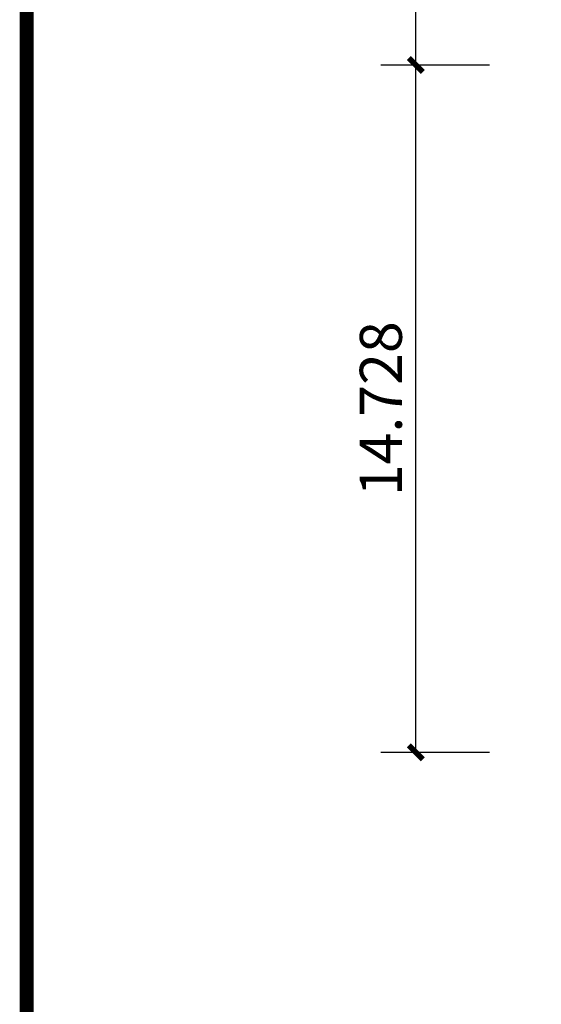
# Model space of a CAD drawing. Extents: x 24567 to 410767, y 950 to 252950.
# Drawn here: x 180517 to 191688, y 29748 to 50848 of the extents above; entities that cross this region are included whole.
import ezdxf

# ---------------------------------------------------------------- set-up
doc = ezdxf.new("R2010")
doc.units = 0
doc.header["$LTSCALE"] = 100
doc.layers.get('0').update_dxf_attribs({"linetype": 'CONTINUOUS'})
doc.layers.get('Defpoints').update_dxf_attribs({"linetype": 'CONTINUOUS'})
doc.layers.add('PUB_DIM', color=3, linetype='CONTINUOUS')
doc.layers.add('PUB_TITLE', color=4, linetype='CONTINUOUS')
doc.styles.add('_DIMTXT', font='simplex.shx', dxfattribs={"width": 0.7, "bigfont": 'hztxt.shx'})
doc.dimstyles.new('_LINEAR$$300', dxfattribs={"dimscale": 300, "dimtxt": 3, "dimasz": 1, "dimexe": 2.5, "dimexo": 3, "dimgap": 1, "dimtad": 1, "dimdec": 0, "dimzin": 0, "dimdsep": 46, "dimtxsty": '_DIMTXT', "dimblk": 'ARCHTICK', "dimcen": 0.09, "dimclrt": 7, "dimazin": 2, "dimtfac": 1, "dimtdec": 0, "dimtix": 1, "dimtmove": 2, "dimatfit": 3, "dimfxl": 0, "dimtolj": 1, "dimtzin": 0, "dimarcsym": 0})

# ---------------------------------------------------------------- blocks, each defined once
blk = doc.blocks.new('_ArchTick')
at = {"color": 0, "linetype": 'ByBlock', "const_width": 0.4}
blk.add_lwpolyline([(-0.5, -0.5), (0.5, 0.5)], dxfattribs=at)
blk = doc.blocks.new('*D35')
at = {"layer": 'Defpoints', "color": 0}
for p in [(189001, 72575), (191480, 72575), (191480, 49875)]:
    blk.add_point(p, dxfattribs=at)
at = {"layer": 'PUB_DIM', "color": 0, "lineweight": -2}
for p, q in [((190580, 72575), (188251, 72575)), ((189001, 49875), (189001, 72575)), ((190580, 49875), (188251, 49875))]:
    blk.add_line(p, q, dxfattribs=at)
at = {"layer": 'PUB_DIM', "color": 0, "lineweight": -2, "xscale": 300, "yscale": 300, "zscale": 300}
for p, rotation in [((189001, 72575), 90), ((189001, 49875), 270)]:
    blk.add_blockref('_ArchTick', p, dxfattribs=dict(at, rotation=rotation))
at = {"layer": 'PUB_DIM', "color": 7, "insert": (188251, 61225), "char_height": 900, "attachment_point": 5, "rotation": 90, "style": '_DIMTXT'}
blk.add_mtext('\\A1;22.7', dxfattribs=at)
blk = doc.blocks.new('*D36')
at = {"layer": 'Defpoints', "color": 0}
for p in [(189001, 49875), (191480, 49875), (191480, 35147)]:
    blk.add_point(p, dxfattribs=at)
at = {"layer": 'PUB_DIM', "color": 0, "lineweight": -2}
for p, q in [((190580, 49875), (188251, 49875)), ((189001, 35147), (189001, 49875)), ((190580, 35147), (188251, 35147))]:
    blk.add_line(p, q, dxfattribs=at)
at = {"layer": 'PUB_DIM', "color": 0, "lineweight": -2, "xscale": 300, "yscale": 300, "zscale": 300}
for p, rotation in [((189001, 49875), 90), ((189001, 35147), 270)]:
    blk.add_blockref('_ArchTick', p, dxfattribs=dict(at, rotation=rotation))
at = {"layer": 'PUB_DIM', "color": 7, "insert": (188251, 42511), "char_height": 900, "attachment_point": 5, "rotation": 90, "style": '_DIMTXT'}
blk.add_mtext('\\A1;14.728', dxfattribs=at)

msp = doc.modelspace()

# ---------------------------------------------------------------- linework, layer by layer
at = {"layer": 'PUB_TITLE', "const_width": 300}
msp.add_lwpolyline([(180666.9, 3949.8), (180666.9, 123949.8), (348366.9, 123949.8), (348366.9, 3949.8)], close=True, dxfattribs=at)

# ---------------------------------------------------------------- dimensions: what is measured, and where the dimension line sits
at = {"layer": 'PUB_DIM'}
for p1, p2, text, picture, middle in [((191480.5, 49875), (191480.5, 72575), '22.7', '*D35', (188251.4, 61225)), ((191480.5, 35146.8), (191480.5, 49875), '14.728', '*D36', (188251.4, 42510.9))]:
    dim = msp.add_aligned_dim(p1=p1, p2=p2, distance=2479.1, text=text, dimstyle='_LINEAR$$300', dxfattribs=at)
    dim.commit()
    dim.dimension.update_dxf_attribs({"geometry": picture, "text_midpoint": middle})

doc.saveas('drawing.dxf')
